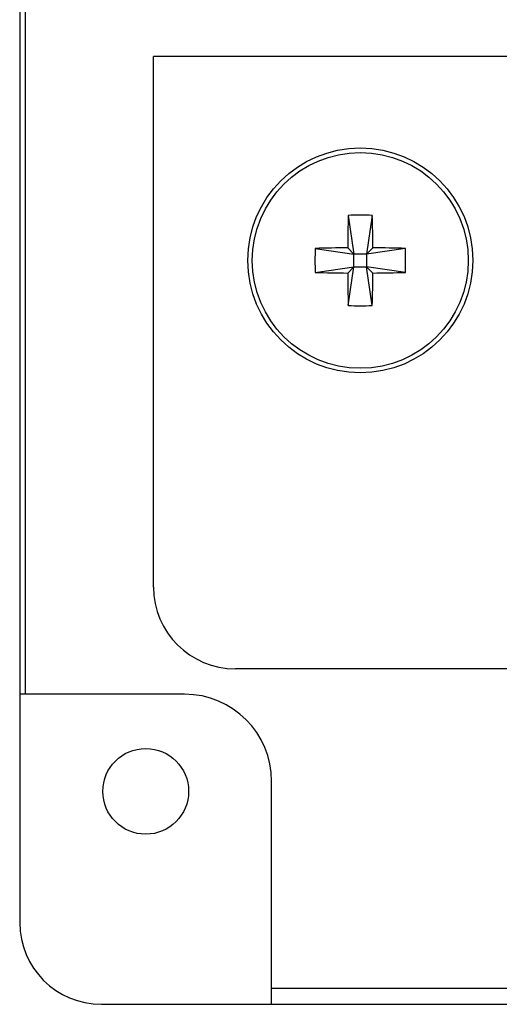
# Model space of a CAD drawing. Units: inches. Extents: x 0.4 to 16.6, y 0.2 to 10.8.
# Drawn here: x 12.6 to 12.9, y 6.4 to 7.2 of the extents above; entities that cross this region are included whole.
import ezdxf

# ---------------------------------------------------------------- set-up
doc = ezdxf.new("R2010")
doc.units = ezdxf.units.IN
doc.header["$MEASUREMENT"] = 0

msp = doc.modelspace()

# ---------------------------------------------------------------- linework, layer by layer
at = {"color": 7, "linetype": 'Continuous', "lineweight": 25}
for p, q in [((12.57913, 8.32093), (12.57913, 6.49259)), ((12.58365, 6.66746), (12.58365, 7.21343)), ((12.68148, 6.74953), (12.68148, 7.15553)), ((14.15248, 7.15553), (12.68148, 7.15553)), ((12.83045, 7.03403), (12.83479, 7.00438)), ((12.84884, 7.03403), (12.8445, 7.00438)), ((12.80515, 7.00872), (12.83479, 7.00438)), ((12.83001, 7.00916), (12.83479, 7.00438)), ((12.83479, 6.99467), (12.83479, 7.00438)), ((12.8445, 7.00438), (12.83479, 7.00438)), ((12.8445, 7.00438), (12.84928, 7.00916)), ((12.87415, 7.00872), (12.8445, 7.00438)), ((12.8445, 7.00438), (12.8445, 6.99467)), ((12.80515, 6.99033), (12.83479, 6.99467)), ((12.83479, 6.99467), (12.83001, 6.98989)), ((12.83045, 6.96503), (12.83479, 6.99467)), ((12.83479, 6.99467), (12.8445, 6.99467)), ((12.84928, 6.98989), (12.8445, 6.99467)), ((12.87415, 6.99033), (12.8445, 6.99467)), ((12.84884, 6.96503), (12.8445, 6.99467)), ((14.08981, 6.68686), (12.74415, 6.68686)), ((12.70516, 6.66746), (12.57913, 6.66746)), ((12.77183, 6.43009), (12.77183, 6.60079)), ((14.62643, 6.44219), (12.77183, 6.44219)), ((12.64163, 6.43009), (14.75663, 6.43009))]:
    msp.add_line(p, q, dxfattribs=at)
for centre, radius in [((12.83965, 6.99953), 0.08609), ((12.83965, 6.99953), 0.08259), ((12.67551, 6.59311), 0.03281)]:
    msp.add_circle(centre, radius, dxfattribs=at)
for centre, radius, start, end in [((14.02866, 7.00011), 1.19868, 178.37863, 179.56727), ((12.83965, 6.82366), 0.21056, 87.49825, 92.50175), ((11.65063, 7.00011), 1.19868, 0.43273, 1.62137), ((13.01551, 6.99953), 0.21056, 177.49825, 182.50175), ((12.83906, 5.81051), 1.19868, 90.43273, 91.62137), ((12.84023, 5.81051), 1.19868, 88.37863, 89.56727), ((12.66378, 6.99953), 0.21056, 357.49825, 2.50175), ((12.83906, 8.18854), 1.19868, 268.37863, 269.56727), ((14.02866, 6.99894), 1.19868, 180.43273, 181.62137), ((11.65063, 6.99894), 1.19868, 358.37863, 359.56727), ((12.84023, 8.18854), 1.19868, 270.43273, 271.62137), ((12.83965, 7.17539), 0.21056, 267.49825, 272.50175), ((12.74415, 6.74953), 0.06267, 180, 270), ((12.70516, 6.60079), 0.06667, 0, 90), ((12.64163, 6.49259), 0.0625, 180, 270)]:
    msp.add_arc(centre, radius, start, end, dxfattribs=at)

doc.saveas('drawing.dxf')
